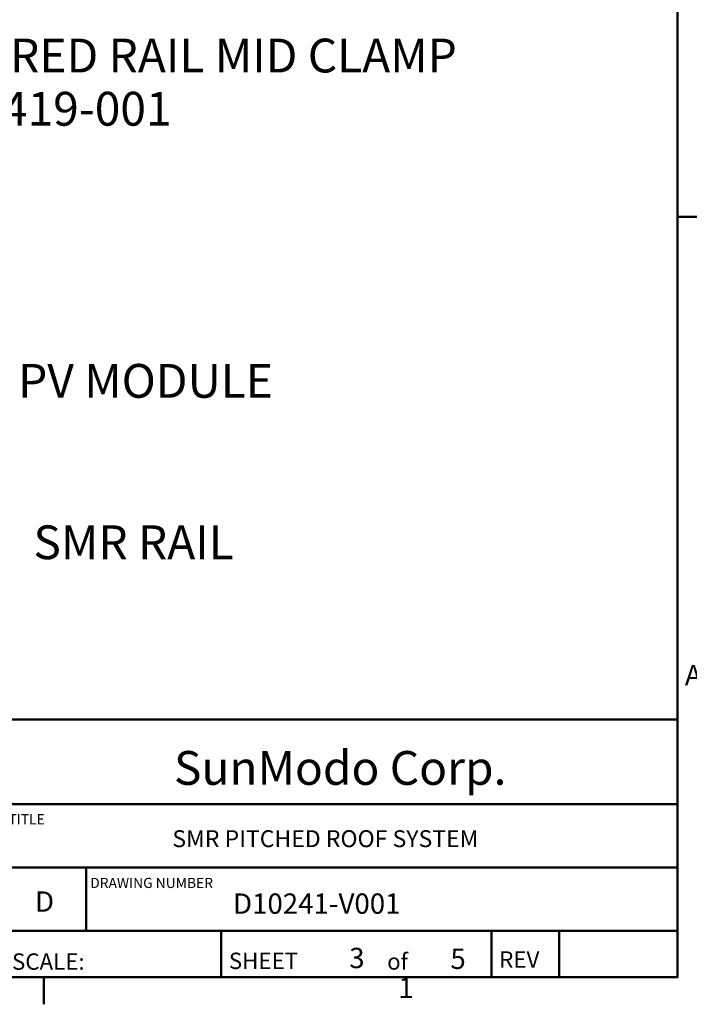
# Model space of a CAD drawing. Units: inches. Extents: x 1 to 956, y 0 to 271.
# Drawn here: x 693 to 745, y 4 to 79 of the extents above; entities that cross this region are included whole.
import ezdxf

# ---------------------------------------------------------------- set-up
doc = ezdxf.new("R2010")
doc.units = ezdxf.units.IN
doc.header["$LTSCALE"] = 5
doc.header["$MEASUREMENT"] = 0
for name, color, linetype, lineweight in [('Border_0', 7, 'Continuous', 50), ('Border_2', 7, 'Continuous', 50), ('Sketch Geometry(ANSI)', 7, 'Continuous', 50), ('Symbols(ANSI)', 7, 'Continuous', 25)]:
    doc.layers.add(name, color=color, linetype=linetype, lineweight=lineweight)
doc.styles.add('Border_1', font='arial.ttf')
doc.styles.add('DEFAULT-ANSI', font='arial.ttf')
doc.styles.add('LEADER TEXT', font='arial.ttf')
doc.styles.add('ROMANC', font='romanc.shx', dxfattribs={"width": 3})
doc.styles.add('Sunmodo Monochrome', font='arial.ttf')
doc.styles.add('Text Style6', font='arial.ttf')
doc.styles.add('Text Style8', font='arial.ttf')

# ---------------------------------------------------------------- blocks, each defined once
blk = doc.blocks.new('Borders Default Border')
at = {"layer": 'Border_0'}
for p, q in [((33.5, 5.5), (33.6601, 5.5)), ((29.75, 1), (29.75, 0.8399))]:
    blk.add_line(p, q, dxfattribs=at)
at = {"layer": 'Border_0', "flags": 128}
blk.add_lwpolyline([(0.5, 1), (0.5, 21), (33.5, 21), (33.5, 1), (0.5, 1)], dxfattribs=at)
at = {"layer": 'Border_2', "char_height": 0.1201, "attachment_point": 7, "style": 'Border_1'}
for s, insert in [('A', (33.5437, 2.69)), ('1', (31.8475, 0.8399))]:
    blk.add_mtext(s, dxfattribs=dict(at, insert=insert))
blk = doc.blocks.new('Title Blocks Sunmodo Sheet 2')
at = {"layer": 'Sketch Geometry(ANSI)'}
for p, q in [((12.5, 1.525), (12.5, 0)), ((12.5, 1.525), (16.5, 1.525)), ((12.5, 1.025), (16.5, 1.025)), ((12.5, 0.65), (16.5, 0.65)), ((13, 0.275), (13, 0.65)), ((12.5, 0.275), (16.5, 0.275)), ((13.8, 0), (13.8, 0.275)), ((15.4, 0.275), (15.4, 0)), ((15.8, 0.275), (15.8, 0))]:
    blk.add_line(p, q, dxfattribs=at)
at = {"layer": 'Symbols(ANSI)', "color": 96, "true_color": 0x008000, "insert": (14.5036, 1.1386), "char_height": 0.2, "width": 4.002973, "attachment_point": 8, "style": 'Sunmodo Monochrome'}
blk.add_mtext('\\fArial|b1|i0;\\H0.2000;SunModo Corp.', dxfattribs=at)
at = {"layer": 'Symbols(ANSI)', "color": 5, "true_color": 0x0000ff, "attachment_point": 7, "style": 'ROMANC'}
for s, insert, char_height in [('\\fArial|b0|i0;\\W1.00;\\H0.0600;TITLE', (12.5403, 0.905), 0.06), ('\\fArial|b0|i0;\\W1.00;\\H0.0600;DRAWING NUMBER', (13.0243, 0.5281), 0.06), ('\\fArial|b0|i0;\\W1.00;\\H0.0970;SHEET', (13.8448, 0.0487), 0.09697), ('\\fArial|b0|i0;\\W1.00;\\H0.0970;of', (14.7815, 0.0449), 0.09697), ('\\fArial|b0|i0;\\W1.00;\\H0.0970;REV', (15.4447, 0.0563), 0.09697)]:
    blk.add_mtext(s, dxfattribs=dict(at, insert=insert, char_height=char_height))
at = {"layer": 'Symbols(ANSI)', "color": 5, "true_color": 0x0000ff, "insert": (12.5612, 0.0442), "char_height": 0.09697, "width": 0.50208, "attachment_point": 7, "style": 'ROMANC'}
blk.add_mtext('\\fArial|b0|i0;\\W1.00;\\H0.0970;SCALE:', dxfattribs=at)
at = {"layer": 'Symbols(ANSI)', "color": 179, "true_color": 0x262659}
for tag, p, height, style in [('<DESCRIPTION>_001', (13.5102, 0.77), 0.1, 'Text Style6'), ('<DESCRIPTION>_002', (13.5102, 0.77), 0.1, 'Text Style6'), ('Sheet_Size_001', (12.6975, 0.3878), 0.1201, 'DEFAULT-ANSI'), ('Sheet_Size_002', (12.6975, 0.3878), 0.1201, 'DEFAULT-ANSI'), ('SCALE_001', (13.4016, 0.0786), 0.1201, 'DEFAULT-ANSI'), ('Sheet_number_001', (14.5631, 0.054), 0.1201, 'DEFAULT-ANSI'), ('Sheet_number_002', (14.5631, 0.054), 0.1201, 'DEFAULT-ANSI'), ('Number_of_sheets_001', (15.1559, 0.049), 0.1201, 'DEFAULT-ANSI'), ('Number_of_sheets_002', (15.1559, 0.049), 0.1201, 'DEFAULT-ANSI'), ('REVISION_NUMBER_001', (16.1275, 0.0748), 0.1201, 'DEFAULT-ANSI')]:
    blk.add_attdef(tag, p, '', height=height, dxfattribs=dict(at, style=style))
at = {"layer": 'Symbols(ANSI)', "color": 7, "style": 'Text Style8'}
for tag in ['<PART_NUMBER>_001', '<PART_NUMBER>_002']:
    blk.add_attdef(tag, (13.8695, 0.3757), '', height=0.1201, dxfattribs=at)

msp = doc.modelspace()

# ---------------------------------------------------------------- block references
at = {"xscale": 13, "yscale": 13, "zscale": 13}
msp.add_blockref('Borders Default Border', (308.20571, -7.410419), dxfattribs=at)
ref = msp.add_blockref('Title Blocks Sunmodo Sheet 2', (529.20571, 5.589581), dxfattribs=dict(xscale=13, yscale=13, zscale=13))
ref.add_attrib('Sheet_Size_001', 'D', (694.273096, 10.630453), dxfattribs={"layer": 'Symbols(ANSI)', "color": 179, "true_color": 0x262659, "height": 1.561024, "style": 'DEFAULT-ANSI'})
ref.add_attrib('Sheet_number_001', '3 ', (718.448095, 6.292095), dxfattribs={"layer": 'Symbols(ANSI)', "color": 179, "true_color": 0x262659, "height": 1.5610237, "style": 'DEFAULT-ANSI'})
ref.add_attrib('Number_of_sheets_001', '5 ', (726.232823, 6.227129), dxfattribs={"layer": 'Symbols(ANSI)', "color": 179, "true_color": 0x262659, "height": 1.5610237, "style": 'DEFAULT-ANSI'})
ref.add_attrib('<DESCRIPTION>_001', 'SMR PITCHED ROOF SYSTEM', (704.838679, 15.599496), dxfattribs={"layer": 'Symbols(ANSI)', "color": 179, "true_color": 0x262659, "height": 1.30000004, "style": 'Text Style6'})
ref.add_attrib('<PART_NUMBER>_001', 'D10241-V001', (709.50879, 10.474206), dxfattribs={"layer": 'Symbols(ANSI)', "color": 7, "height": 1.56102366, "style": 'Text Style8'})

# ---------------------------------------------------------------- texts
at = {"layer": 'Symbols(ANSI)', "color": 7, "insert": (685.504757, 77.787128), "char_height": 2.60000008, "width": 45.41875246, "attachment_point": 1, "line_spacing_factor": 0.944221, "style": 'LEADER TEXT'}
msp.add_mtext('{\\fArial|b0|i0;SHARED RAIL MID CLAMP\\P\\fArial|b0|i0;K10419-001}', dxfattribs=at)
at = {"layer": 'Symbols(ANSI)', "color": 7, "char_height": 2.60000008, "attachment_point": 1, "style": 'LEADER TEXT'}
for s, insert, width in [('{\\fArial|b0|i0;PV MODULE}', (692.977446, 52.763565), 21.39847598), ('{\\fArial|b0|i0;SMR RAIL}', (694.151802, 40.348663), 17.15762362)]:
    msp.add_mtext(s, dxfattribs=dict(at, insert=insert, width=width))

doc.saveas('drawing.dxf')
